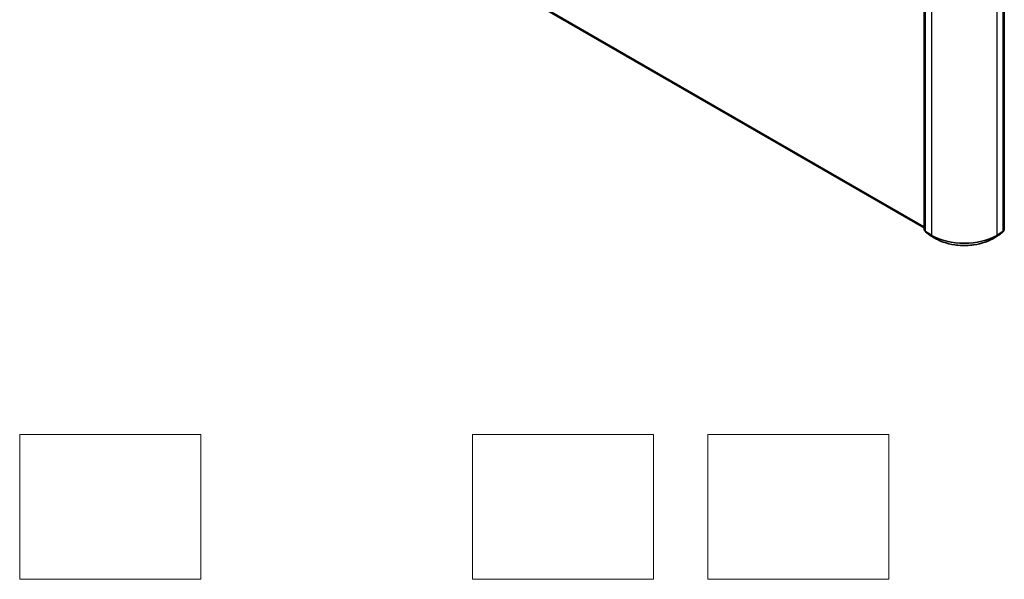
# Model space of a CAD drawing. Units: millimetres. Extents: x 7 to 9246, y 4 to 2112.
# Drawn here: x 62 to 89, y 60 to 76 of the extents above; entities that cross this region are included whole.
import ezdxf

# ---------------------------------------------------------------- set-up
doc = ezdxf.new("R2010")
doc.units = ezdxf.units.MM
doc.header["$LTSCALE"] = 0.5
for name, color, linetype, lineweight in [('Sketch Geometry (ISO)', 7, 'Continuous', 18), ('Visible (ISO)', 7, 'Continuous', 35), ('Visible Narrow (ISO)', 7, 'Continuous', 25)]:
    doc.layers.add(name, color=color, linetype=linetype, lineweight=lineweight)

msp = doc.modelspace()

# ---------------------------------------------------------------- linework, layer by layer
at = {"layer": 'Sketch Geometry (ISO)'}
for p, q in [((62.2243, 64.4353), (67.2243, 64.4353)), ((62.2243, 60.4353), (62.2243, 64.4353)), ((67.2243, 64.4353), (67.2243, 60.4353)), ((74.7243, 64.4353), (79.7243, 64.4353)), ((74.7243, 60.4353), (74.7243, 64.4353)), ((79.7243, 64.4353), (79.7243, 60.4353)), ((81.2243, 64.4353), (86.2243, 64.4353)), ((81.2243, 60.4353), (81.2243, 64.4353)), ((86.2243, 64.4353), (86.2243, 60.4353)), ((67.2243, 60.4353), (62.2243, 60.4353)), ((79.7243, 60.4353), (74.7243, 60.4353)), ((86.2243, 60.4353), (81.2243, 60.4353))]:
    msp.add_line(p, q, dxfattribs=at)
at = {"layer": 'Visible (ISO)'}
for p, q in [((67.4677, 81.5392), (87.2025, 70.1454)), ((87.2025, 70.0888), (87.2025, 81.0329)), ((89.4144, 81.0329), (89.4144, 70.0888)), ((87.2335, 81.0054), (87.2335, 70.05)), ((89.3834, 70.05), (89.3834, 81.0054)), ((87.2335, 70.0554), (87.2097, 70.0741)), ((87.2406, 70.0353), (87.3573, 69.9439)), ((87.3595, 69.9424), (87.523, 69.848)), ((89.0939, 69.848), (89.2574, 69.9424)), ((89.2596, 69.9439), (89.3763, 70.0353)), ((89.4072, 70.0741), (89.3834, 70.0554))]:
    msp.add_line(p, q, dxfattribs=at)
for centre, start, end in [((87.2213, 70.0888), 180, 231.91964), ((87.2522, 70.05), 180, 231.91964), ((87.3688, 69.9586), 231.91964, 240), ((89.2481, 69.9586), 300, 308.08036), ((89.3647, 70.05), 308.08036, 0), ((89.3956, 70.0888), 308.08036, 0)]:
    msp.add_arc(centre, 0.0187, start, end, dxfattribs=at)
msp.add_open_spline([(87.523, 69.848), (87.6057, 69.8002), (87.7012, 69.7602), (87.9085, 69.6992), (88.0204, 69.6782), (88.2497, 69.6573), (88.3672, 69.6573), (88.5965, 69.6782), (88.7084, 69.6992), (88.9157, 69.7602), (89.0112, 69.8002), (89.0939, 69.848)], degree=3, knots=[3.1415927, 3.1415927, 3.1415927, 3.1415927, 3.4557519, 3.4557519, 3.7699112, 3.7699112, 4.0840704, 4.0840704, 4.3982297, 4.3982297, 4.712389, 4.712389, 4.712389, 4.712389], dxfattribs=at)
at = {"layer": 'Visible Narrow (ISO)'}
for p, q in [((87.2025, 70.1756), (67.3604, 81.6314)), ((67.3635, 81.6234), (87.2025, 70.1693)), ((87.2025, 70.1454), (67.4669, 81.5398)), ((87.208, 70.0812), (87.208, 81.0252)), ((87.2389, 70.0424), (87.2389, 80.9977)), ((87.4025, 80.9033), (87.4025, 69.948)), ((89.2144, 69.948), (89.2144, 80.9033)), ((89.3779, 80.9977), (89.3779, 70.0424)), ((89.4089, 81.0252), (89.4089, 70.0812)), ((87.2335, 70.0665), (87.208, 70.0812)), ((87.2335, 70.0556), (87.2112, 70.0731)), ((87.2112, 70.0731), (87.2335, 70.0602)), ((87.4025, 69.948), (87.2389, 70.0424)), ((87.2421, 70.0343), (87.4056, 69.9399)), ((87.3587, 69.9429), (87.2421, 70.0343)), ((87.5222, 69.8485), (87.3587, 69.9429)), ((87.5222, 69.8485), (87.4056, 69.9399)), ((89.2582, 69.9429), (89.0947, 69.8485)), ((89.0947, 69.8485), (89.2113, 69.9399)), ((89.2113, 69.9399), (89.3748, 70.0343)), ((89.3779, 70.0424), (89.2144, 69.948)), ((89.3748, 70.0343), (89.2582, 69.9429)), ((89.4089, 70.0812), (89.3834, 70.0665)), ((89.4057, 70.0731), (89.3834, 70.0556)), ((89.3834, 70.0602), (89.4057, 70.0731))]:
    msp.add_line(p, q, dxfattribs=at)
for centre, major_axis, ratio, start_param, end_param in [((87.2213, 70.0888), (-0.0187, 0), 0.5773503, 0, 0.7853982), ((87.2213, 70.0888), (-0.0094, -0.0162), 0.5773503, 5.4977871, 6.2014009), ((87.2213, 70.0888), (-0.0116, -0.0148), 0.8137675, 0, 0.1150217), ((87.2522, 70.05), (-0.0187, 0), 0.5773503, 0, 0.7853982), ((87.2522, 70.05), (-0.0094, -0.0162), 0.5773503, 5.4977871, 6.2014009), ((87.2522, 70.05), (-0.0116, -0.0148), 0.8137675, 0, 0.1150217), ((87.3688, 69.9586), (-0.0116, -0.0148), 0.8137675, 0, 0.1150217), ((87.3688, 69.9586), (-0.0094, -0.0162), 0.5773503, 6.2014009, 6.2831853), ((87.4157, 69.9556), (-0.0094, -0.0162), 0.5773503, 5.4977871, 6.2014009), ((88.3084, 70.471), (-1.2812, 0), 0.5773503, 0.7853982, 2.3561945), ((88.3084, 70.4611), (1.2768, 0), 0.5773503, 3.9269908, 5.4977871), ((89.2012, 69.9556), (0.0094, -0.0162), 0.5773503, 0.0817844, 0.7853982), ((89.2481, 69.9586), (0.0094, -0.0162), 0.5773503, 0, 0.0817844), ((89.2481, 69.9586), (0.0116, -0.0148), 0.8137675, 6.1681636, 6.2831853), ((89.3647, 70.05), (0.0094, -0.0162), 0.5773503, 0.0817844, 0.7853982), ((89.3647, 70.05), (0.0116, -0.0148), 0.8137675, 6.1681636, 6.2831853), ((89.3647, 70.05), (0.0187, 0), 0.5773503, 5.4977871, 6.2831853), ((89.3956, 70.0888), (0.0094, -0.0162), 0.5773503, 0.0817844, 0.7853982), ((89.3956, 70.0888), (0.0116, -0.0148), 0.8137675, 6.1681636, 6.2831853), ((89.3956, 70.0888), (0.0187, 0), 0.5773503, 5.4977871, 6.2831853), ((87.5324, 69.8642), (-0.0094, -0.0162), 0.5773503, 6.2014009, 6.2831853), ((88.3084, 70.3024), (-1.1119, 0), 0.5773503, 0.7853982, 2.3561945), ((89.0845, 69.8642), (0.0094, -0.0162), 0.5773503, 0, 0.0817844)]:
    msp.add_ellipse(centre, major_axis=major_axis, ratio=ratio, start_param=start_param, end_param=end_param, dxfattribs=at)

doc.saveas('drawing.dxf')
